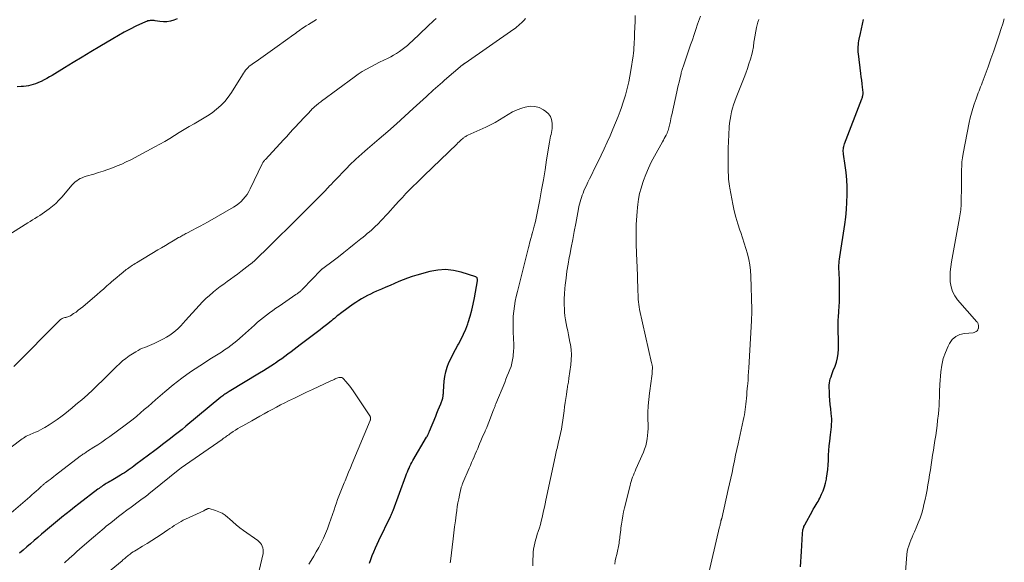
# Model space of a CAD drawing. Units: feet. Extents: x 1965000 to 1970003, y 530000 to 535000.
# Drawn here: x 1966792 to 1967034, y 531664 to 531798 of the extents above; entities that cross this region are included whole.
import ezdxf

# ---------------------------------------------------------------- set-up
doc = ezdxf.new("R2010")
doc.units = ezdxf.units.FT
doc.header["$LTSCALE"] = 100
doc.header["$MEASUREMENT"] = 0
doc.layers.add('CONTOUR INDEX', color=32, linetype='Continuous', lineweight=25)
doc.layers.add('CONTOUR INTERMEDIATE', color=40, linetype='Continuous', lineweight=15)

msp = doc.modelspace()

# ---------------------------------------------------------------- linework, layer by layer
at = {"layer": 'CONTOUR INDEX', "flags": 128}
for points, elevation in [([(1966830.57, 531797.78), (1966829.75, 531797.44), (1966828.92, 531797.18), (1966828.08, 531797.02), (1966827.22, 531797.01), (1966826.36, 531797.09), (1966825.21, 531797.31), (1966824.91, 531797.35), (1966824.6, 531797.38), (1966824.3, 531797.38), (1966823.99, 531797.36), (1966823.69, 531797.31), (1966823.39, 531797.25), (1966823.11, 531797.15), (1966822.82, 531797.03), (1966820.47, 531795.93), (1966819.02, 531795.22), (1966817.59, 531794.48), (1966816.18, 531793.7), (1966814.79, 531792.89), (1966811.57, 531790.95), (1966809.41, 531789.64), (1966807.25, 531788.33), (1966805.09, 531787.02), (1966802.93, 531785.71), (1966799.92, 531783.88), (1966799.27, 531783.49), (1966798.6, 531783.12), (1966797.93, 531782.76), (1966797.25, 531782.42), (1966796.97, 531782.28), (1966796.41, 531782.03), (1966795.85, 531781.81), (1966795.27, 531781.62), (1966794.69, 531781.46), (1966794.1, 531781.34), (1966793.5, 531781.24), (1966792.9, 531781.17), (1966792.29, 531781.13), (1966791.29, 531781.1)], 940), ([(1966983.52, 531663.21), (1966983.61, 531664.48), (1966983.69, 531665.76), (1966983.77, 531667.03), (1966984.04, 531671.4), (1966984.07, 531671.7), (1966984.11, 531672), (1966984.16, 531672.29), (1966984.23, 531672.58), (1966984.27, 531672.74), (1966984.34, 531672.95), (1966984.41, 531673.15), (1966984.5, 531673.35), (1966984.6, 531673.55), (1966986.48, 531676.96), (1966986.7, 531677.36), (1966986.92, 531677.75), (1966987.16, 531678.14), (1966987.39, 531678.52), (1966987.63, 531678.91), (1966987.85, 531679.3), (1966988.07, 531679.7), (1966988.27, 531680.1), (1966988.72, 531681.04), (1966989.1, 531681.93), (1966989.44, 531682.84), (1966989.7, 531683.77), (1966989.91, 531684.72), (1966989.96, 531684.98), (1966990.13, 531686.07), (1966990.27, 531687.17), (1966990.35, 531688.27), (1966990.4, 531689.38), (1966990.41, 531689.48), (1966990.45, 531690.63), (1966990.52, 531691.79), (1966990.61, 531692.94), (1966990.73, 531694.09), (1966990.92, 531695.65), (1966990.99, 531696.3), (1966991.06, 531696.96), (1966991.12, 531697.61), (1966991.18, 531698.27), (1966991.21, 531698.93), (1966991.21, 531699.58), (1966991.17, 531700.24), (1966991.11, 531700.89), (1966990.97, 531702), (1966990.85, 531703.06), (1966990.75, 531704.12), (1966990.68, 531705.18), (1966990.63, 531706.25), (1966990.58, 531707.3), (1966990.59, 531707.83), (1966990.63, 531708.37), (1966990.73, 531708.89), (1966990.87, 531709.41), (1966991.04, 531709.92), (1966991.22, 531710.43), (1966991.41, 531710.94), (1966991.6, 531711.44), (1966992.02, 531712.47), (1966992.37, 531713.49), (1966992.63, 531714.53), (1966992.78, 531715.6), (1966992.85, 531716.68), (1966992.85, 531717.49), (1966992.85, 531718.52), (1966992.84, 531719.55), (1966992.82, 531720.58), (1966992.8, 531721.61), (1966992.78, 531722.64), (1966992.8, 531723.67), (1966992.85, 531724.7), (1966992.92, 531725.73), (1966992.95, 531725.97), (1966993.04, 531727.12), (1966993.1, 531728.27), (1966993.14, 531729.42), (1966993.15, 531730.57), (1966993.14, 531733.24), (1966993.13, 531733.74), (1966993.11, 531734.25), (1966993.08, 531734.75), (1966993.04, 531735.26), (1966993, 531735.76), (1966992.98, 531736.27), (1966992.97, 531736.78), (1966992.98, 531737.28), (1966993.01, 531737.79), (1966993.04, 531738.29), (1966993.1, 531738.8), (1966993.17, 531739.3), (1966994.4, 531747.27), (1966994.64, 531749.1), (1966994.83, 531750.93), (1966994.94, 531752.76), (1966995, 531754.6), (1966995, 531754.8), (1966994.98, 531756.54), (1966994.9, 531758.28), (1966994.74, 531760.01), (1966994.53, 531761.74), (1966994.1, 531764.56), (1966994.07, 531764.88), (1966994.05, 531765.19), (1966994.05, 531765.51), (1966994.07, 531765.83), (1966994.11, 531766.14), (1966994.17, 531766.46), (1966994.25, 531766.76), (1966994.35, 531767.06), (1966998.61, 531778.13), (1966998.68, 531778.32), (1966998.74, 531778.51), (1966998.8, 531778.71), (1966998.84, 531778.91), (1966998.87, 531779.1), (1966998.89, 531779.3), (1966998.9, 531779.5), (1966998.89, 531779.7), (1966998.76, 531781), (1966998.67, 531781.84), (1966998.58, 531782.69), (1966998.48, 531783.53), (1966998.38, 531784.38), (1966997.78, 531789.14), (1966997.73, 531789.59), (1966997.7, 531790.05), (1966997.7, 531790.51), (1966997.71, 531790.97), (1966997.75, 531791.42), (1966997.79, 531791.88), (1966997.87, 531792.33), (1966997.95, 531792.78), (1966998.25, 531794.16), (1966998.49, 531795.31), (1966998.74, 531796.45), (1966998.98, 531797.59)], 940), ([(1966877.79, 531664.1), (1966878.12, 531665.05), (1966878.46, 531666), (1966878.83, 531666.93), (1966879.22, 531667.86), (1966879.63, 531668.78), (1966880.06, 531669.69), (1966882.92, 531675.57), (1966883.01, 531675.76), (1966883.1, 531675.95), (1966883.19, 531676.13), (1966883.28, 531676.32), (1966883.36, 531676.51), (1966883.44, 531676.7), (1966883.52, 531676.9), (1966883.6, 531677.09), (1966886.71, 531685.55), (1966886.9, 531686.04), (1966887.09, 531686.53), (1966887.29, 531687.01), (1966887.5, 531687.49), (1966887.72, 531687.96), (1966887.95, 531688.43), (1966888.19, 531688.88), (1966888.45, 531689.34), (1966891.81, 531695.04), (1966891.87, 531695.15), (1966891.93, 531695.26), (1966891.99, 531695.37), (1966892.05, 531695.49), (1966892.11, 531695.6), (1966892.16, 531695.72), (1966892.21, 531695.83), (1966892.26, 531695.95), (1966892.28, 531695.99), (1966892.33, 531696.13), (1966892.39, 531696.27), (1966892.45, 531696.41), (1966892.51, 531696.55), (1966894.03, 531700.2), (1966894.34, 531700.97), (1966894.65, 531701.74), (1966894.95, 531702.51), (1966895.25, 531703.29), (1966895.66, 531704.4), (1966895.74, 531704.63), (1966895.8, 531704.85), (1966895.84, 531705.08), (1966895.87, 531705.31), (1966895.89, 531705.54), (1966895.91, 531705.78), (1966895.92, 531706.01), (1966895.94, 531706.24), (1966896.11, 531708.78), (1966896.26, 531709.96), (1966896.49, 531711.13), (1966896.85, 531712.25), (1966897.29, 531713.36), (1966897.81, 531714.45), (1966898.35, 531715.52), (1966898.92, 531716.58), (1966899.5, 531717.64), (1966899.66, 531717.92), (1966900.3, 531719.13), (1966900.89, 531720.36), (1966901.41, 531721.62), (1966901.88, 531722.9), (1966901.99, 531723.25), (1966902.45, 531724.74), (1966902.86, 531726.23), (1966903.21, 531727.74), (1966903.52, 531729.26), (1966904.25, 531733.41), (1966904.27, 531733.56), (1966904.28, 531733.72), (1966904.26, 531733.88), (1966904.24, 531734.03), (1966904.18, 531734.17), (1966904.1, 531734.28), (1966903.99, 531734.37), (1966903.86, 531734.44), (1966900.32, 531735.56), (1966898.39, 531735.99), (1966896.46, 531736.2), (1966894.52, 531736.07), (1966892.58, 531735.71), (1966889.37, 531734.83), (1966888.25, 531734.49), (1966887.15, 531734.13), (1966886.06, 531733.72), (1966884.99, 531733.27), (1966883.92, 531732.8), (1966882.85, 531732.34), (1966881.78, 531731.87), (1966880.71, 531731.41), (1966879.51, 531730.89), (1966878.76, 531730.55), (1966878.02, 531730.2), (1966877.29, 531729.83), (1966876.56, 531729.44), (1966875.85, 531729.03), (1966875.15, 531728.6), (1966874.46, 531728.15), (1966873.79, 531727.69), (1966871.02, 531725.7), (1966870.64, 531725.42), (1966870.26, 531725.13), (1966869.89, 531724.83), (1966869.53, 531724.53), (1966869.16, 531724.23), (1966868.8, 531723.92), (1966868.43, 531723.62), (1966868.07, 531723.32), (1966867.55, 531722.9), (1966866.92, 531722.4), (1966866.28, 531721.9), (1966865.64, 531721.4), (1966865, 531720.91), (1966860.8, 531717.75), (1966860.04, 531717.18), (1966859.29, 531716.61), (1966858.53, 531716.04), (1966857.78, 531715.46), (1966857.03, 531714.89), (1966856.26, 531714.33), (1966855.49, 531713.79), (1966854.71, 531713.25), (1966854.48, 531713.1), (1966853.58, 531712.51), (1966852.67, 531711.92), (1966851.75, 531711.35), (1966850.83, 531710.79), (1966843.37, 531706.31), (1966843.1, 531706.14), (1966842.83, 531705.97), (1966842.57, 531705.8), (1966842.31, 531705.62), (1966842.06, 531705.43), (1966841.81, 531705.24), (1966841.56, 531705.05), (1966841.31, 531704.85), (1966832.72, 531697.74), (1966831.78, 531696.98), (1966830.84, 531696.22), (1966829.89, 531695.48), (1966828.94, 531694.74), (1966827.98, 531694), (1966827.02, 531693.27), (1966826.06, 531692.55), (1966825.09, 531691.82), (1966820.42, 531688.32), (1966819.97, 531687.98), (1966819.51, 531687.65), (1966819.06, 531687.31), (1966818.6, 531686.98), (1966818.13, 531686.66), (1966817.67, 531686.34), (1966817.19, 531686.04), (1966816.71, 531685.74), (1966815.17, 531684.82), (1966814.79, 531684.59), (1966814.41, 531684.37), (1966814.03, 531684.15), (1966813.65, 531683.93), (1966813.5, 531683.85), (1966813.19, 531683.68), (1966812.89, 531683.49), (1966812.59, 531683.31), (1966812.29, 531683.11), (1966812, 531682.91), (1966811.71, 531682.71), (1966811.42, 531682.5), (1966811.14, 531682.29), (1966806.48, 531678.74), (1966805.43, 531677.92), (1966804.38, 531677.1), (1966803.34, 531676.27), (1966802.31, 531675.43), (1966802.22, 531675.35), (1966801.24, 531674.54), (1966800.26, 531673.73), (1966799.28, 531672.92), (1966798.3, 531672.11), (1966798.17, 531671.99), (1966797.26, 531671.23), (1966796.36, 531670.47), (1966795.46, 531669.7), (1966794.56, 531668.92), (1966793.67, 531668.14), (1966792.79, 531667.35), (1966791.92, 531666.55)], 920)]:
    msp.add_lwpolyline(points, dxfattribs=dict(at, elevation=elevation))
at = {"layer": 'CONTOUR INTERMEDIATE', "flags": 128}
for points, elevation in [([(1966917.85, 531663.46), (1966917.88, 531664.84), (1966917.92, 531666.09), (1966917.96, 531666.84), (1966918.05, 531667.59), (1966918.18, 531668.32), (1966918.35, 531669.06), (1966918.55, 531669.78), (1966918.76, 531670.51), (1966918.97, 531671.23), (1966919.2, 531671.95), (1966919.47, 531672.8), (1966919.72, 531673.63), (1966919.95, 531674.47), (1966920.15, 531675.31), (1966920.34, 531676.16), (1966920.51, 531677.02), (1966920.69, 531677.87), (1966920.86, 531678.72), (1966921.04, 531679.57), (1966923.31, 531690.22), (1966923.4, 531690.63), (1966923.5, 531691.04), (1966923.6, 531691.45), (1966923.71, 531691.86), (1966923.82, 531692.27), (1966923.92, 531692.69), (1966924.02, 531693.1), (1966924.12, 531693.51), (1966924.43, 531694.87), (1966924.67, 531695.97), (1966924.88, 531697.07), (1966925.07, 531698.17), (1966925.23, 531699.28), (1966925.53, 531701.52), (1966925.67, 531702.54), (1966925.81, 531703.55), (1966925.96, 531704.57), (1966926.1, 531705.58), (1966926.3, 531706.96), (1966926.34, 531707.29), (1966926.4, 531707.61), (1966926.46, 531707.94), (1966926.52, 531708.26), (1966926.58, 531708.59), (1966926.64, 531708.91), (1966926.69, 531709.24), (1966926.74, 531709.56), (1966927.18, 531712.86), (1966927.29, 531714.09), (1966927.32, 531715.32), (1966927.24, 531716.55), (1966927.09, 531717.78), (1966926.98, 531718.37), (1966926.81, 531719.29), (1966926.63, 531720.22), (1966926.42, 531721.14), (1966926.21, 531722.06), (1966926.01, 531722.98), (1966925.85, 531723.9), (1966925.74, 531724.84), (1966925.67, 531725.78), (1966925.63, 531726.45), (1966925.59, 531727.73), (1966925.59, 531729.01), (1966925.65, 531730.29), (1966925.75, 531731.56), (1966925.83, 531732.42), (1966926.02, 531734.12), (1966926.24, 531735.82), (1966926.51, 531737.51), (1966926.81, 531739.19), (1966926.91, 531739.72), (1966927.28, 531741.67), (1966927.65, 531743.61), (1966928.02, 531745.56), (1966928.39, 531747.5), (1966929.08, 531751.13), (1966929.19, 531751.7), (1966929.32, 531752.26), (1966929.46, 531752.82), (1966929.61, 531753.38), (1966929.78, 531753.93), (1966929.97, 531754.48), (1966930.19, 531755.01), (1966930.42, 531755.54), (1966930.66, 531756.08), (1966931.03, 531756.87), (1966931.4, 531757.66), (1966931.78, 531758.45), (1966932.16, 531759.23), (1966933.11, 531761.16), (1966933.88, 531762.73), (1966934.63, 531764.3), (1966935.37, 531765.88), (1966936.1, 531767.46), (1966936.12, 531767.51), (1966936.82, 531769.07), (1966937.5, 531770.65), (1966938.15, 531772.23), (1966938.78, 531773.82), (1966939.26, 531775.06), (1966939.62, 531776.04), (1966939.97, 531777.03), (1966940.29, 531778.03), (1966940.59, 531779.04), (1966940.77, 531779.67), (1966941.11, 531781), (1966941.43, 531782.34), (1966941.69, 531783.7), (1966941.92, 531785.05), (1966942.46, 531788.7), (1966942.55, 531789.38), (1966942.63, 531790.06), (1966942.69, 531790.75), (1966942.73, 531791.43), (1966942.76, 531792.12), (1966942.79, 531792.81), (1966942.82, 531793.5), (1966942.84, 531794.18), (1966942.89, 531795.7), (1966942.94, 531797.14), (1966942.97, 531798.58)], 928), ([(1966937.95, 531663.88), (1966938.11, 531664.67), (1966938.27, 531665.47), (1966938.44, 531666.26), (1966938.61, 531667.05), (1966938.7, 531667.45), (1966938.78, 531667.85), (1966938.87, 531668.26), (1966938.95, 531668.66), (1966939.02, 531669.06), (1966939.09, 531669.47), (1966939.15, 531669.87), (1966939.2, 531670.28), (1966939.23, 531670.59), (1966939.3, 531671.16), (1966939.36, 531671.72), (1966939.43, 531672.28), (1966939.5, 531672.84), (1966939.62, 531673.72), (1966939.76, 531674.72), (1966939.93, 531675.72), (1966940.13, 531676.7), (1966940.36, 531677.69), (1966941.73, 531683.17), (1966941.87, 531683.69), (1966942.02, 531684.21), (1966942.18, 531684.72), (1966942.36, 531685.23), (1966942.55, 531685.73), (1966942.74, 531686.23), (1966942.95, 531686.73), (1966943.16, 531687.22), (1966944.99, 531691.35), (1966945.3, 531692.15), (1966945.57, 531692.95), (1966945.78, 531693.78), (1966945.93, 531694.62), (1966946.04, 531695.47), (1966946.11, 531696.32), (1966946.14, 531697.17), (1966946.15, 531698.03), (1966946.12, 531699.53), (1966946.12, 531701.13), (1966946.18, 531702.73), (1966946.32, 531704.32), (1966946.51, 531705.91), (1966946.93, 531708.85), (1966947.01, 531709.43), (1966947.08, 531710.02), (1966947.13, 531710.61), (1966947.17, 531711.2), (1966947.22, 531712.07), (1966947.22, 531712.23), (1966947.21, 531712.38), (1966947.19, 531712.54), (1966947.15, 531712.69), (1966947.11, 531712.84), (1966947.07, 531713), (1966947.03, 531713.15), (1966947, 531713.3), (1966944.08, 531726.45), (1966943.96, 531727.05), (1966943.86, 531727.66), (1966943.8, 531728.27), (1966943.75, 531728.89), (1966943.72, 531729.5), (1966943.69, 531730.12), (1966943.67, 531730.73), (1966943.65, 531731.35), (1966943.45, 531737.11), (1966943.42, 531737.99), (1966943.38, 531738.87), (1966943.34, 531739.75), (1966943.3, 531740.63), (1966943.29, 531740.99), (1966943.26, 531741.69), (1966943.23, 531742.39), (1966943.22, 531743.09), (1966943.21, 531743.79), (1966943.21, 531744.49), (1966943.22, 531745.19), (1966943.23, 531745.89), (1966943.24, 531746.59), (1966943.25, 531747.29), (1966943.29, 531748.34), (1966943.35, 531749.39), (1966943.43, 531750.44), (1966943.54, 531751.48), (1966943.61, 531752.16), (1966943.82, 531753.53), (1966944.08, 531754.88), (1966944.43, 531756.22), (1966944.84, 531757.55), (1966945.01, 531758.04), (1966945.59, 531759.58), (1966946.22, 531761.1), (1966946.93, 531762.58), (1966947.7, 531764.03), (1966949.69, 531767.57), (1966949.91, 531767.97), (1966950.13, 531768.38), (1966950.34, 531768.78), (1966950.55, 531769.19), (1966950.66, 531769.41), (1966950.8, 531769.71), (1966950.94, 531770.02), (1966951.05, 531770.33), (1966951.16, 531770.65), (1966951.25, 531770.98), (1966951.34, 531771.3), (1966951.42, 531771.63), (1966951.49, 531771.96), (1966951.55, 531772.25), (1966951.64, 531772.73), (1966951.74, 531773.21), (1966951.85, 531773.69), (1966951.95, 531774.17), (1966953.2, 531779.85), (1966953.37, 531780.64), (1966953.55, 531781.42), (1966953.74, 531782.2), (1966953.92, 531782.99), (1966954.18, 531784.05), (1966954.24, 531784.3), (1966954.3, 531784.55), (1966954.37, 531784.8), (1966954.43, 531785.04), (1966954.5, 531785.29), (1966954.57, 531785.54), (1966954.65, 531785.78), (1966954.73, 531786.02), (1966956.58, 531791.38), (1966957.01, 531792.65), (1966957.45, 531793.91), (1966957.88, 531795.18), (1966958.31, 531796.44), (1966958.99, 531798.46)], 932), ([(1966864.76, 531797.62), (1966864.1, 531797.21), (1966863.44, 531796.8), (1966862.79, 531796.39), (1966862.27, 531796.06), (1966861.87, 531795.81), (1966861.49, 531795.55), (1966861.1, 531795.29), (1966860.72, 531795.02), (1966860.34, 531794.74), (1966859.97, 531794.47), (1966859.59, 531794.19), (1966859.21, 531793.92), (1966855.1, 531790.95), (1966853.97, 531790.13), (1966852.83, 531789.33), (1966851.69, 531788.53), (1966850.55, 531787.73), (1966849, 531786.67), (1966848.64, 531786.4), (1966848.29, 531786.11), (1966847.97, 531785.81), (1966847.66, 531785.48), (1966847.37, 531785.14), (1966847.09, 531784.79), (1966846.83, 531784.42), (1966846.59, 531784.04), (1966843.91, 531779.71), (1966843.12, 531778.56), (1966842.26, 531777.48), (1966841.29, 531776.5), (1966840.25, 531775.58), (1966839.14, 531774.73), (1966838, 531773.93), (1966836.82, 531773.19), (1966835.61, 531772.48), (1966834.73, 531772), (1966833.51, 531771.31), (1966832.31, 531770.61), (1966831.11, 531769.88), (1966829.93, 531769.14), (1966828.75, 531768.4), (1966827.55, 531767.68), (1966826.34, 531766.99), (1966825.11, 531766.32), (1966819.2, 531763.18), (1966818.11, 531762.63), (1966817, 531762.11), (1966815.88, 531761.64), (1966814.74, 531761.19), (1966813.59, 531760.78), (1966812.43, 531760.39), (1966811.26, 531760.01), (1966810.1, 531759.65), (1966808.25, 531759.11), (1966807.77, 531758.95), (1966807.29, 531758.76), (1966806.82, 531758.55), (1966806.37, 531758.31), (1966805.94, 531758.03), (1966805.53, 531757.73), (1966805.16, 531757.38), (1966804.81, 531757.01), (1966802.28, 531754), (1966801.57, 531753.22), (1966800.82, 531752.47), (1966800.02, 531751.78), (1966799.19, 531751.12), (1966798.59, 531750.68), (1966798.03, 531750.28), (1966797.46, 531749.89), (1966796.87, 531749.51), (1966796.29, 531749.14), (1966795.69, 531748.78), (1966795.1, 531748.42), (1966794.52, 531748.05), (1966793.93, 531747.68), (1966778.59, 531737.99)], 936), ([(1966916.04, 531797.83), (1966915.72, 531797.46), (1966915.4, 531797.1), (1966915.05, 531796.76), (1966914.7, 531796.43), (1966914.34, 531796.11), (1966913.96, 531795.81), (1966913.58, 531795.51), (1966913.19, 531795.23), (1966901.25, 531786.91), (1966901.17, 531786.86), (1966901.09, 531786.8), (1966901.02, 531786.74), (1966900.94, 531786.69), (1966900.86, 531786.63), (1966900.79, 531786.57), (1966900.71, 531786.51), (1966900.64, 531786.45), (1966896.23, 531782.71), (1966895.66, 531782.23), (1966895.1, 531781.74), (1966894.54, 531781.24), (1966893.98, 531780.75), (1966893.43, 531780.25), (1966892.88, 531779.74), (1966892.32, 531779.24), (1966891.77, 531778.73), (1966888.54, 531775.75), (1966886.47, 531773.86), (1966884.38, 531771.98), (1966882.27, 531770.13), (1966880.14, 531768.29), (1966877.32, 531765.87), (1966876.6, 531765.25), (1966875.89, 531764.62), (1966875.18, 531763.98), (1966874.47, 531763.34), (1966873.84, 531762.76), (1966873.46, 531762.4), (1966873.08, 531762.04), (1966872.71, 531761.67), (1966872.35, 531761.3), (1966869.04, 531757.86), (1966868.78, 531757.58), (1966868.52, 531757.3), (1966868.26, 531757.02), (1966868, 531756.73), (1966867.92, 531756.65), (1966867.7, 531756.41), (1966867.48, 531756.17), (1966867.26, 531755.93), (1966867.04, 531755.69), (1966866.81, 531755.45), (1966866.58, 531755.21), (1966866.36, 531754.98), (1966866.12, 531754.74), (1966856.82, 531745.51), (1966856.78, 531745.47), (1966856.73, 531745.43), (1966856.69, 531745.38), (1966856.65, 531745.34), (1966856.6, 531745.3), (1966856.56, 531745.25), (1966856.51, 531745.21), (1966856.47, 531745.17), (1966855.47, 531744.18), (1966854.93, 531743.64), (1966854.39, 531743.1), (1966853.84, 531742.56), (1966853.3, 531742.03), (1966849.7, 531738.5), (1966849.56, 531738.36), (1966849.4, 531738.22), (1966849.25, 531738.08), (1966849.09, 531737.94), (1966848.93, 531737.81), (1966848.77, 531737.68), (1966848.61, 531737.55), (1966848.44, 531737.42), (1966846.23, 531735.74), (1966845.39, 531735.12), (1966844.55, 531734.49), (1966843.7, 531733.88), (1966842.86, 531733.27), (1966842.01, 531732.66), (1966841.17, 531732.03), (1966840.35, 531731.39), (1966839.53, 531730.74), (1966839.36, 531730.6), (1966838.48, 531729.86), (1966837.62, 531729.08), (1966836.81, 531728.27), (1966836.02, 531727.43), (1966832.67, 531723.69), (1966832.07, 531723.04), (1966831.45, 531722.4), (1966830.81, 531721.78), (1966830.15, 531721.17), (1966829.46, 531720.61), (1966828.75, 531720.08), (1966828, 531719.62), (1966827.22, 531719.19), (1966824.95, 531718.07), (1966824.39, 531717.81), (1966823.82, 531717.56), (1966823.25, 531717.33), (1966822.67, 531717.11), (1966822.1, 531716.89), (1966821.53, 531716.64), (1966820.99, 531716.35), (1966820.46, 531716.04), (1966818.83, 531715), (1966817.98, 531714.41), (1966817.17, 531713.79), (1966816.4, 531713.11), (1966815.67, 531712.4), (1966814.95, 531711.65), (1966814.23, 531710.91), (1966813.5, 531710.19), (1966812.76, 531709.46), (1966810.66, 531707.42), (1966809.71, 531706.52), (1966808.75, 531705.63), (1966807.77, 531704.76), (1966806.78, 531703.91), (1966806.55, 531703.71), (1966805.67, 531702.97), (1966804.78, 531702.23), (1966803.88, 531701.5), (1966802.98, 531700.77), (1966802.07, 531700.07), (1966801.14, 531699.39), (1966800.18, 531698.74), (1966799.21, 531698.13), (1966798.15, 531697.48), (1966797.59, 531697.16), (1966797.03, 531696.85), (1966796.45, 531696.58), (1966795.86, 531696.32), (1966795.43, 531696.14), (1966795.05, 531695.98), (1966794.68, 531695.82), (1966794.31, 531695.65), (1966793.93, 531695.47), (1966793.57, 531695.28), (1966793.22, 531695.08), (1966792.87, 531694.86), (1966792.54, 531694.62), (1966787.19, 531690.59)], 928), ([(1966894.13, 531797.86), (1966893.59, 531797.37), (1966893.05, 531796.89), (1966892.52, 531796.39), (1966892, 531795.89), (1966888.33, 531792.38), (1966887.72, 531791.81), (1966887.1, 531791.26), (1966886.46, 531790.72), (1966885.8, 531790.2), (1966885.13, 531789.72), (1966884.43, 531789.26), (1966883.71, 531788.85), (1966882.98, 531788.46), (1966882.34, 531788.15), (1966881.28, 531787.63), (1966880.22, 531787.1), (1966879.16, 531786.56), (1966878.11, 531786.01), (1966877.05, 531785.43), (1966876.02, 531784.82), (1966875.03, 531784.16), (1966874.05, 531783.48), (1966866.04, 531777.57), (1966865.82, 531777.41), (1966865.61, 531777.24), (1966865.39, 531777.08), (1966865.18, 531776.91), (1966865.08, 531776.84), (1966864.92, 531776.7), (1966864.75, 531776.57), (1966864.59, 531776.44), (1966864.44, 531776.3), (1966864.28, 531776.16), (1966864.13, 531776.01), (1966863.98, 531775.87), (1966863.83, 531775.72), (1966862.8, 531774.65), (1966862.13, 531773.96), (1966861.48, 531773.27), (1966860.82, 531772.57), (1966860.18, 531771.87), (1966859.86, 531771.53), (1966859.06, 531770.66), (1966858.26, 531769.79), (1966857.46, 531768.92), (1966856.65, 531768.05), (1966852.23, 531763.27), (1966852.12, 531763.15), (1966852.01, 531763.02), (1966851.91, 531762.89), (1966851.8, 531762.76), (1966851.71, 531762.62), (1966851.62, 531762.48), (1966851.53, 531762.33), (1966851.46, 531762.18), (1966848.51, 531756.03), (1966848.15, 531755.34), (1966847.75, 531754.68), (1966847.3, 531754.06), (1966846.81, 531753.46), (1966846.27, 531752.91), (1966845.69, 531752.4), (1966845.07, 531751.94), (1966844.42, 531751.52), (1966838.05, 531747.86), (1966837.13, 531747.34), (1966836.21, 531746.84), (1966835.28, 531746.34), (1966834.35, 531745.85), (1966832.99, 531745.16), (1966832.73, 531745.03), (1966832.48, 531744.89), (1966832.22, 531744.76), (1966831.97, 531744.62), (1966831.71, 531744.48), (1966831.46, 531744.34), (1966831.21, 531744.2), (1966830.95, 531744.05), (1966829.58, 531743.25), (1966828.64, 531742.7), (1966827.7, 531742.14), (1966826.77, 531741.59), (1966825.83, 531741.03), (1966820.61, 531737.89), (1966820.29, 531737.69), (1966819.97, 531737.49), (1966819.65, 531737.29), (1966819.33, 531737.08), (1966819.02, 531736.87), (1966818.71, 531736.65), (1966818.4, 531736.42), (1966818.1, 531736.19), (1966817.24, 531735.49), (1966816.51, 531734.9), (1966815.79, 531734.3), (1966815.08, 531733.69), (1966814.37, 531733.08), (1966814.17, 531732.89), (1966813.36, 531732.18), (1966812.55, 531731.48), (1966811.73, 531730.77), (1966810.92, 531730.07), (1966807.44, 531727.1), (1966806.89, 531726.65), (1966806.33, 531726.21), (1966805.76, 531725.79), (1966805.17, 531725.39), (1966804.4, 531724.88), (1966804.19, 531724.76), (1966803.96, 531724.66), (1966803.73, 531724.58), (1966803.49, 531724.52), (1966803.46, 531724.52), (1966803.23, 531724.47), (1966803, 531724.42), (1966802.77, 531724.35), (1966802.55, 531724.27), (1966802.34, 531724.18), (1966802.14, 531724.07), (1966801.95, 531723.93), (1966801.78, 531723.77), (1966790.49, 531712.45)], 932), ([(1966960.76, 531660.38), (1966963.71, 531673.02), (1966963.76, 531673.25), (1966963.82, 531673.48), (1966963.87, 531673.71), (1966963.92, 531673.94), (1966963.98, 531674.2), (1966964, 531674.3), (1966964.02, 531674.4), (1966964.04, 531674.5), (1966964.07, 531674.59), (1966964.1, 531674.69), (1966964.11, 531674.74), (1966964.12, 531674.79), (1966964.14, 531674.83), (1966964.15, 531674.88), (1966964.17, 531674.93), (1966964.18, 531674.98), (1966964.19, 531675.03), (1966964.21, 531675.08), (1966965.82, 531682.2), (1966966.14, 531683.6), (1966966.45, 531685), (1966966.75, 531686.41), (1966967.05, 531687.82), (1966967.34, 531689.22), (1966967.64, 531690.63), (1966967.94, 531692.04), (1966968.25, 531693.44), (1966969.51, 531699.19), (1966969.64, 531699.86), (1966969.77, 531700.52), (1966969.88, 531701.19), (1966969.99, 531701.86), (1966970.08, 531702.53), (1966970.16, 531703.2), (1966970.23, 531703.87), (1966970.29, 531704.55), (1966970.3, 531704.68), (1966970.36, 531705.42), (1966970.42, 531706.16), (1966970.48, 531706.9), (1966970.54, 531707.64), (1966970.59, 531708.15), (1966970.67, 531709.14), (1966970.75, 531710.13), (1966970.81, 531711.12), (1966970.87, 531712.12), (1966971.52, 531723.64), (1966971.53, 531723.87), (1966971.54, 531724.1), (1966971.55, 531724.33), (1966971.56, 531724.57), (1966971.57, 531724.91), (1966971.58, 531724.97), (1966971.58, 531725.03), (1966971.59, 531725.09), (1966971.6, 531725.15), (1966971.61, 531725.21), (1966971.62, 531725.27), (1966971.63, 531725.33), (1966971.63, 531725.39), (1966971.64, 531725.59), (1966971.64, 531725.69), (1966971.63, 531725.79), (1966971.62, 531725.89), (1966971.61, 531725.98), (1966971.59, 531726.08), (1966971.58, 531726.18), (1966971.57, 531726.28), (1966971.57, 531726.37), (1966971.38, 531734.62), (1966971.29, 531735.99), (1966971.14, 531737.36), (1966970.88, 531738.71), (1966970.55, 531740.05), (1966970.16, 531741.37), (1966969.75, 531742.69), (1966969.32, 531744.01), (1966968.87, 531745.31), (1966968.68, 531745.86), (1966968.16, 531747.44), (1966967.69, 531749.04), (1966967.29, 531750.65), (1966966.94, 531752.28), (1966966.19, 531756.17), (1966966.1, 531756.72), (1966966.02, 531757.27), (1966965.96, 531757.82), (1966965.91, 531758.37), (1966965.87, 531758.92), (1966965.85, 531759.47), (1966965.83, 531760.03), (1966965.82, 531760.58), (1966965.8, 531762.74), (1966965.8, 531764.37), (1966965.83, 531766.01), (1966965.89, 531767.64), (1966965.97, 531769.27), (1966966.08, 531771.23), (1966966.16, 531772.16), (1966966.28, 531773.08), (1966966.44, 531773.99), (1966966.64, 531774.9), (1966966.89, 531775.8), (1966967.15, 531776.68), (1966967.45, 531777.56), (1966967.78, 531778.43), (1966969.72, 531783.34), (1966970.14, 531784.45), (1966970.54, 531785.56), (1966970.91, 531786.69), (1966971.26, 531787.83), (1966971.7, 531789.35), (1966971.8, 531789.73), (1966971.88, 531790.12), (1966971.95, 531790.51), (1966971.99, 531790.9), (1966972.03, 531791.29), (1966972.08, 531791.69), (1966972.14, 531792.08), (1966972.2, 531792.47), (1966972.76, 531795.6), (1966972.9, 531796.28), (1966973.08, 531796.94), (1966973.3, 531797.58)], 936), ([(1967009.29, 531661.97), (1967009.66, 531666.29), (1967009.75, 531667.02), (1967009.89, 531667.73), (1967010.1, 531668.43), (1967010.35, 531669.12), (1967010.64, 531669.8), (1967010.93, 531670.48), (1967011.23, 531671.15), (1967011.53, 531671.83), (1967011.97, 531672.82), (1967012.46, 531674.01), (1967012.91, 531675.21), (1967013.29, 531676.43), (1967013.62, 531677.66), (1967013.83, 531678.52), (1967014.11, 531679.73), (1967014.37, 531680.94), (1967014.6, 531682.16), (1967014.82, 531683.38), (1967015.02, 531684.61), (1967015.22, 531685.83), (1967015.42, 531687.06), (1967015.61, 531688.28), (1967015.78, 531689.4), (1967015.98, 531690.62), (1967016.17, 531691.84), (1967016.36, 531693.07), (1967016.54, 531694.29), (1967016.73, 531695.51), (1967016.9, 531696.74), (1967017.05, 531697.97), (1967017.2, 531699.2), (1967017.39, 531700.82), (1967017.49, 531701.82), (1967017.57, 531702.83), (1967017.62, 531703.83), (1967017.66, 531704.84), (1967017.69, 531706.47), (1967017.7, 531706.66), (1967017.7, 531706.85), (1967017.7, 531707.04), (1967017.71, 531707.23), (1967017.71, 531707.42), (1967017.72, 531707.61), (1967017.73, 531707.8), (1967017.74, 531707.99), (1967018, 531711.12), (1967018.23, 531712.75), (1967018.58, 531714.34), (1967019.11, 531715.88), (1967019.77, 531717.38), (1967020.11, 531718.06), (1967020.81, 531719.02), (1967021.64, 531719.78), (1967022.67, 531720.26), (1967023.82, 531720.54), (1967025.93, 531720.71), (1967026.14, 531720.75), (1967026.34, 531720.81), (1967026.53, 531720.91), (1967026.7, 531721.03), (1967026.87, 531721.18), (1967026.95, 531721.25), (1967027.01, 531721.33), (1967027.07, 531721.42), (1967027.11, 531721.52), (1967027.16, 531721.63), (1967027.17, 531721.68), (1967027.19, 531721.72), (1967027.2, 531721.77), (1967027.21, 531721.82), (1967027.21, 531721.87), (1967027.22, 531721.92), (1967027.22, 531721.97), (1967027.22, 531722.03), (1967027.23, 531722.29), (1967027.23, 531722.44), (1967027.22, 531722.59), (1967027.19, 531722.74), (1967027.15, 531722.89), (1967027.1, 531723.03), (1967027.03, 531723.16), (1967026.95, 531723.29), (1967026.86, 531723.41), (1967022.1, 531728.81), (1967021.4, 531729.8), (1967020.84, 531730.85), (1967020.5, 531731.99), (1967020.31, 531733.19), (1967020.28, 531734.43), (1967020.31, 531735.68), (1967020.43, 531736.91), (1967020.61, 531738.15), (1967022.56, 531748.94), (1967022.64, 531749.42), (1967022.72, 531749.89), (1967022.79, 531750.37), (1967022.86, 531750.84), (1967022.92, 531751.32), (1967022.96, 531751.8), (1967022.99, 531752.28), (1967023, 531752.76), (1967023.04, 531756.7), (1967023.05, 531757.7), (1967023.06, 531758.7), (1967023.07, 531759.7), (1967023.08, 531760.7), (1967023.11, 531761.7), (1967023.18, 531762.69), (1967023.31, 531763.68), (1967023.47, 531764.67), (1967024.94, 531772.28), (1967025.19, 531773.44), (1967025.48, 531774.59), (1967025.81, 531775.73), (1967026.18, 531776.85), (1967026.62, 531778.09), (1967026.8, 531778.59), (1967026.99, 531779.09), (1967027.18, 531779.59), (1967027.37, 531780.08), (1967027.56, 531780.58), (1967027.76, 531781.07), (1967027.94, 531781.57), (1967028.13, 531782.06), (1967029.57, 531785.99), (1967030.28, 531787.93), (1967030.97, 531789.88), (1967031.63, 531791.84), (1967032.29, 531793.8), (1967032.8, 531795.37), (1967033.18, 531796.55), (1967033.57, 531797.74)], 944), ([(1966897.58, 531664.19), (1966897.63, 531664.63), (1966898.29, 531670.07), (1966898.47, 531671.56), (1966898.65, 531673.04), (1966898.85, 531674.53), (1966899.04, 531676.01), (1966899.18, 531677.05), (1966899.33, 531678.01), (1966899.49, 531678.97), (1966899.67, 531679.92), (1966899.87, 531680.87), (1966900.21, 531682.4), (1966900.26, 531682.59), (1966900.31, 531682.77), (1966900.36, 531682.94), (1966900.42, 531683.12), (1966900.49, 531683.3), (1966900.55, 531683.47), (1966900.62, 531683.64), (1966900.7, 531683.82), (1966902.25, 531687.44), (1966902.55, 531688.14), (1966902.85, 531688.84), (1966903.15, 531689.53), (1966903.44, 531690.23), (1966903.74, 531690.93), (1966904.03, 531691.63), (1966904.33, 531692.32), (1966904.63, 531693.02), (1966904.81, 531693.41), (1966905.14, 531694.18), (1966905.47, 531694.95), (1966905.8, 531695.72), (1966906.13, 531696.49), (1966906.19, 531696.63), (1966906.54, 531697.48), (1966906.89, 531698.33), (1966907.23, 531699.18), (1966907.56, 531700.03), (1966908.23, 531701.75), (1966908.3, 531701.94), (1966908.37, 531702.13), (1966908.45, 531702.32), (1966908.52, 531702.51), (1966908.59, 531702.71), (1966908.66, 531702.9), (1966908.73, 531703.09), (1966908.81, 531703.28), (1966910.96, 531708.52), (1966911.28, 531709.3), (1966911.6, 531710.09), (1966911.92, 531710.87), (1966912.23, 531711.66), (1966912.51, 531712.45), (1966912.74, 531713.25), (1966912.91, 531714.08), (1966913.03, 531714.91), (1966913.06, 531715.17), (1966913.14, 531716.14), (1966913.19, 531717.12), (1966913.19, 531718.09), (1966913.15, 531719.07), (1966913.04, 531721.14), (1966913, 531722.36), (1966913.01, 531723.58), (1966913.08, 531724.8), (1966913.19, 531726.01), (1966913.36, 531727.22), (1966913.56, 531728.43), (1966913.81, 531729.62), (1966914.08, 531730.81), (1966916.8, 531741.64), (1966916.94, 531742.18), (1966917.08, 531742.72), (1966917.22, 531743.26), (1966917.36, 531743.81), (1966917.6, 531744.67), (1966917.63, 531744.78), (1966917.66, 531744.89), (1966917.69, 531745), (1966917.72, 531745.1), (1966917.75, 531745.21), (1966917.78, 531745.32), (1966917.81, 531745.43), (1966917.84, 531745.54), (1966918.2, 531746.88), (1966918.4, 531747.67), (1966918.59, 531748.46), (1966918.76, 531749.25), (1966918.92, 531750.04), (1966919.56, 531753.35), (1966920.02, 531755.8), (1966920.46, 531758.26), (1966920.87, 531760.72), (1966921.26, 531763.18), (1966921.92, 531767.48), (1966922, 531767.97), (1966922.1, 531768.45), (1966922.21, 531768.93), (1966922.34, 531769.4), (1966922.45, 531769.87), (1966922.53, 531770.35), (1966922.58, 531770.84), (1966922.59, 531771.33), (1966922.58, 531772.18), (1966922.45, 531773.03), (1966922.17, 531773.81), (1966921.68, 531774.47), (1966921.04, 531775.05), (1966920.48, 531775.44), (1966919.42, 531775.96), (1966918.32, 531776.28), (1966917.18, 531776.29), (1966916.01, 531776.1), (1966915.19, 531775.84), (1966914.02, 531775.41), (1966912.87, 531774.92), (1966911.78, 531774.32), (1966910.72, 531773.66), (1966909.67, 531772.98), (1966908.59, 531772.33), (1966907.48, 531771.75), (1966906.36, 531771.2), (1966901.94, 531769.2), (1966901.76, 531769.11), (1966901.58, 531769.02), (1966901.41, 531768.92), (1966901.24, 531768.81), (1966901.17, 531768.77), (1966901.04, 531768.68), (1966900.91, 531768.58), (1966900.78, 531768.48), (1966900.65, 531768.38), (1966900.32, 531768.08), (1966900.04, 531767.82), (1966899.75, 531767.56), (1966899.47, 531767.29), (1966899.19, 531767.03), (1966891.21, 531759.31), (1966890.3, 531758.42), (1966889.4, 531757.54), (1966888.5, 531756.65), (1966887.61, 531755.75), (1966886.73, 531754.85), (1966885.85, 531753.93), (1966884.99, 531753.01), (1966884.13, 531752.08), (1966882.26, 531750.01), (1966881.69, 531749.39), (1966881.12, 531748.77), (1966880.54, 531748.16), (1966879.96, 531747.55), (1966879.73, 531747.31), (1966879.26, 531746.83), (1966878.78, 531746.36), (1966878.28, 531745.91), (1966877.77, 531745.47), (1966877.25, 531745.03), (1966876.73, 531744.6), (1966876.21, 531744.17), (1966875.69, 531743.75), (1966874.04, 531742.42), (1966872.75, 531741.39), (1966871.46, 531740.37), (1966870.15, 531739.36), (1966868.83, 531738.36), (1966866.32, 531736.48), (1966866.25, 531736.43), (1966866.18, 531736.38), (1966866.12, 531736.33), (1966866.05, 531736.28), (1966865.99, 531736.22), (1966865.93, 531736.17), (1966865.87, 531736.11), (1966865.81, 531736.05), (1966861.45, 531731.5), (1966861.32, 531731.37), (1966861.19, 531731.24), (1966861.06, 531731.11), (1966860.93, 531730.99), (1966860.8, 531730.86), (1966860.66, 531730.75), (1966860.52, 531730.63), (1966860.38, 531730.52), (1966860.36, 531730.51), (1966860.21, 531730.39), (1966860.05, 531730.28), (1966859.89, 531730.17), (1966859.73, 531730.06), (1966855.58, 531727.25), (1966854.81, 531726.72), (1966854.03, 531726.17), (1966853.27, 531725.62), (1966852.51, 531725.05), (1966851.77, 531724.47), (1966851.04, 531723.87), (1966850.32, 531723.26), (1966849.61, 531722.63), (1966849.56, 531722.59), (1966848.84, 531721.93), (1966848.11, 531721.28), (1966847.38, 531720.63), (1966846.64, 531719.98), (1966845.22, 531718.73), (1966844.5, 531718.13), (1966843.76, 531717.55), (1966843, 531717), (1966842.22, 531716.47), (1966841.43, 531715.96), (1966840.64, 531715.45), (1966839.85, 531714.95), (1966839.05, 531714.44), (1966836.11, 531712.57), (1966833.88, 531711.08), (1966831.7, 531709.53), (1966829.59, 531707.88), (1966827.52, 531706.18), (1966825.25, 531704.21), (1966824.34, 531703.42), (1966823.43, 531702.62), (1966822.52, 531701.83), (1966821.62, 531701.03), (1966820.7, 531700.24), (1966819.77, 531699.47), (1966818.82, 531698.73), (1966817.85, 531698), (1966814.04, 531695.24), (1966813.08, 531694.55), (1966812.11, 531693.88), (1966811.12, 531693.22), (1966810.13, 531692.58), (1966808.6, 531691.61), (1966808.37, 531691.46), (1966808.14, 531691.31), (1966807.91, 531691.16), (1966807.69, 531691.01), (1966807.46, 531690.86), (1966807.24, 531690.7), (1966807.02, 531690.54), (1966806.8, 531690.38), (1966800.74, 531685.73), (1966800.29, 531685.38), (1966799.83, 531685.03), (1966799.38, 531684.69), (1966798.92, 531684.34), (1966798.25, 531683.83), (1966798.13, 531683.74), (1966798.01, 531683.64), (1966797.9, 531683.55), (1966797.78, 531683.46), (1966797.67, 531683.36), (1966797.55, 531683.26), (1966797.44, 531683.16), (1966797.33, 531683.06), (1966796.52, 531682.32), (1966796.01, 531681.85), (1966795.49, 531681.38), (1966794.96, 531680.92), (1966794.44, 531680.46), (1966789.28, 531676.02)], 924), ([(1966862.92, 531663.9), (1966863.44, 531664.75), (1966864.1, 531665.83), (1966864.73, 531666.91), (1966865.34, 531668.02), (1966865.92, 531669.13), (1966866.47, 531670.27), (1966866.98, 531671.41), (1966867.45, 531672.58), (1966867.88, 531673.76), (1966869.08, 531677.24), (1966869.37, 531678.08), (1966869.67, 531678.92), (1966869.97, 531679.75), (1966870.28, 531680.58), (1966870.59, 531681.41), (1966870.91, 531682.24), (1966871.24, 531683.06), (1966871.58, 531683.88), (1966871.78, 531684.36), (1966872.21, 531685.42), (1966872.65, 531686.48), (1966873.09, 531687.55), (1966873.53, 531688.6), (1966877.93, 531699.15), (1966877.95, 531699.22), (1966877.97, 531699.28), (1966877.99, 531699.34), (1966878.01, 531699.4), (1966878.03, 531699.46), (1966878.04, 531699.53), (1966878.04, 531699.59), (1966878.04, 531699.66), (1966878.03, 531699.81), (1966878.01, 531699.95), (1966877.97, 531700.08), (1966877.92, 531700.21), (1966877.85, 531700.33), (1966873.78, 531706.44), (1966873.37, 531707.04), (1966872.94, 531707.62), (1966872.48, 531708.18), (1966872.01, 531708.73), (1966871.4, 531709.42), (1966871.21, 531709.58), (1966871, 531709.69), (1966870.77, 531709.73), (1966870.52, 531709.73), (1966870.27, 531709.68), (1966870.01, 531709.62), (1966869.76, 531709.53), (1966869.52, 531709.43), (1966869.39, 531709.37), (1966869.09, 531709.23), (1966868.78, 531709.09), (1966868.48, 531708.95), (1966868.17, 531708.81), (1966863.8, 531706.8), (1966862.31, 531706.1), (1966860.83, 531705.4), (1966859.35, 531704.68), (1966857.87, 531703.95), (1966856.99, 531703.5), (1966855.97, 531702.98), (1966854.94, 531702.45), (1966853.93, 531701.9), (1966852.92, 531701.35), (1966851.91, 531700.79), (1966850.9, 531700.23), (1966849.89, 531699.67), (1966848.89, 531699.1), (1966846.66, 531697.86), (1966846.07, 531697.52), (1966845.49, 531697.17), (1966844.92, 531696.81), (1966844.35, 531696.43), (1966843.77, 531696.04), (1966843.5, 531695.86), (1966843.23, 531695.67), (1966842.96, 531695.48), (1966842.69, 531695.29), (1966842.42, 531695.09), (1966842.16, 531694.9), (1966841.89, 531694.71), (1966841.62, 531694.52), (1966831.58, 531687.53), (1966831.54, 531687.5), (1966831.49, 531687.46), (1966831.44, 531687.43), (1966831.4, 531687.4), (1966831.36, 531687.36), (1966831.31, 531687.33), (1966831.27, 531687.29), (1966831.22, 531687.26), (1966824.06, 531681.46), (1966823.73, 531681.2), (1966823.39, 531680.93), (1966823.06, 531680.67), (1966822.71, 531680.42), (1966822.37, 531680.16), (1966822.03, 531679.91), (1966821.68, 531679.65), (1966821.34, 531679.4), (1966819.26, 531677.88), (1966818.24, 531677.12), (1966817.21, 531676.35), (1966816.2, 531675.57), (1966815.2, 531674.78), (1966814.28, 531674.05), (1966813.74, 531673.62), (1966813.2, 531673.18), (1966812.67, 531672.74), (1966812.14, 531672.29), (1966811.62, 531671.84), (1966811.09, 531671.39), (1966810.57, 531670.94), (1966810.04, 531670.49), (1966807.29, 531668.12), (1966806.63, 531667.54), (1966805.97, 531666.96), (1966805.31, 531666.37), (1966804.65, 531665.78), (1966804.15, 531665.33), (1966803.75, 531664.97), (1966803.35, 531664.59), (1966802.96, 531664.21)], 916), ([(1966849.74, 531658.13), (1966851.65, 531666.54), (1966851.71, 531666.99), (1966851.71, 531667.43), (1966851.63, 531667.86), (1966851.48, 531668.29), (1966851.27, 531668.69), (1966851.01, 531669.06), (1966850.7, 531669.38), (1966850.36, 531669.67), (1966846.87, 531672.16), (1966845.97, 531672.83), (1966845.08, 531673.53), (1966844.23, 531674.26), (1966843.39, 531675.02), (1966843.05, 531675.33), (1966842.37, 531675.89), (1966841.64, 531676.38), (1966840.85, 531676.76), (1966840.02, 531677.07), (1966838.44, 531677.54), (1966838.37, 531677.56), (1966838.3, 531677.56), (1966838.22, 531677.56), (1966838.15, 531677.54), (1966838.08, 531677.51), (1966838, 531677.48), (1966837.94, 531677.45), (1966837.87, 531677.41), (1966837.85, 531677.4), (1966837.77, 531677.35), (1966837.7, 531677.31), (1966837.62, 531677.27), (1966837.54, 531677.23), (1966837.5, 531677.21), (1966837.41, 531677.16), (1966837.31, 531677.12), (1966837.21, 531677.07), (1966837.11, 531677.02), (1966832.67, 531674.97), (1966832.09, 531674.68), (1966831.53, 531674.38), (1966830.97, 531674.06), (1966830.42, 531673.71), (1966829.89, 531673.36), (1966829.35, 531673), (1966828.82, 531672.64), (1966828.28, 531672.28), (1966826.64, 531671.16), (1966825.52, 531670.42), (1966824.39, 531669.68), (1966823.24, 531668.97), (1966822.08, 531668.28), (1966820.51, 531667.35), (1966820.14, 531667.12), (1966819.77, 531666.89), (1966819.41, 531666.64), (1966819.06, 531666.38), (1966818.81, 531666.19), (1966818.58, 531666.02), (1966818.36, 531665.84), (1966818.14, 531665.66), (1966817.93, 531665.48), (1966817.71, 531665.29), (1966817.5, 531665.11), (1966817.28, 531664.92), (1966817.06, 531664.74), (1966807.59, 531656.9)], 912)]:
    msp.add_lwpolyline(points, dxfattribs=dict(at, elevation=elevation))

doc.saveas('drawing.dxf')
